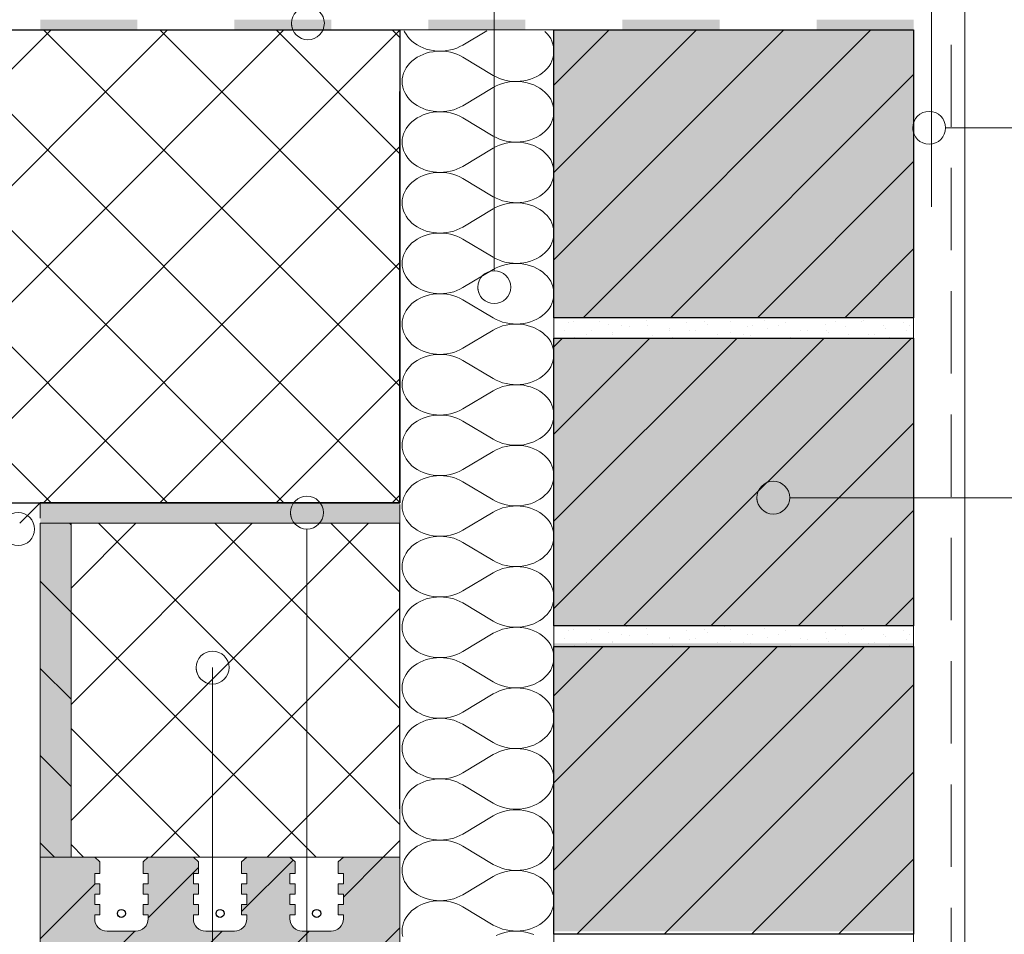
# Model space of a CAD drawing. Units: inches. Extents: x 18 to 200, y 7 to 287.
# Drawn here: x 53 to 77, y 171 to 193 of the extents above; entities that cross this region are included whole.
import ezdxf

# ---------------------------------------------------------------- set-up
doc = ezdxf.new("R2010")
doc.units = ezdxf.units.IN
doc.header["$MEASUREMENT"] = 0
doc.layers.add('PDF_Labels', color=7, linetype='Continuous', true_color=0xf15628)
doc.layers.add('PDF_Schnitt', color=7, linetype='Continuous')

# ---------------------------------------------------------------- blocks, each defined once
blk = doc.blocks.new('Stahlton Typ8')
at = {"layer": 'PDF_Schnitt', "ltscale": 0.25}
h = blk.add_hatch(dxfattribs=at)
h.set_pattern_fill('ANSI31', color=0, scale=240, angle=90)
h.set_pattern_definition([(135, (-1076.755, -3271.237), (-21.2132, -21.2132), [])])
h.paths.add_polyline_path([(0, 212.48), (15, 212.48), (15, 50), (0, 50)])
at = {"layer": 'PDF_Schnitt', "true_color": 0xfbcfc9}
h = blk.add_hatch(color=254, dxfattribs=at)
h.dxf.hatch_style = 1
h.paths.add_polyline_path([(15, 212.48), (0, 212.48), (0, 50), (15, 50)])
at = {"layer": 'PDF_Schnitt', "linetype": 'Continuous', "ltscale": 0.25}
h = blk.add_hatch(dxfattribs=at)
h.set_pattern_fill('_U', color=0, scale=40, angle=45, style=0, double=1, pattern_type=0)
h.set_pattern_definition([(45, (-1076.755, -3271.237), (-28.28427, 28.28427), []), (135, (-1076.755, -3271.237), (-28.28427, -28.28427), [])])
h.paths.add_polyline_path([(15, 212.48), (175, 212.48), (175, 50), (149, 50), (15, 50)])
at = {"layer": 'PDF_Schnitt'}
h = blk.add_hatch(dxfattribs=at)
h.set_pattern_fill('ANSI31', color=0, scale=240)
h.set_pattern_definition([(45, (-1076.755, -3271.237), (-21.2132, 21.2132), [])])
h.paths.add_polyline_path([(0, 0), (175, 0), (175, 50), (147.5, 50), (145, 47.8), (145, 42), (147.5, 42), (147.5, 37), (145, 37), (145, 32), (147.5, 32), (147.5, 27), (145, 27), (145, 22), (147.5, 22), (147.5, 20, -0.414214), (141.5, 14), (127.5, 14, -0.414214), (121.5, 20), (121.5, 22), (124, 22), (124, 27), (121.5, 27), (121.5, 32), (124, 32), (124, 37), (121.5, 37), (121.5, 42), (124, 42), (124, 47.8), (121.5, 50), (100.5, 50), (98, 47.8), (98, 42), (100.5, 42), (100.5, 37), (98, 37), (98, 32), (100.5, 32), (100.5, 27), (98, 27), (98, 22), (100.5, 22), (100.5, 20, -0.414214), (94.5, 14), (80.5, 14, -0.414214), (74.5, 20), (74.5, 22), (77, 22), (77, 27), (74.5, 27), (74.5, 32), (77, 32), (77, 37), (74.5, 37), (74.5, 42), (77, 42), (77, 47.8), (74.5, 50), (52.5, 50), (50, 47.8), (50, 42), (52.5, 42), (52.5, 37), (50, 37), (50, 32), (52.5, 32), (52.5, 27), (50, 27), (50, 22), (52.5, 22), (52.5, 20, -0.414214), (46.5, 14), (32.5, 14, -0.414214), (26.5, 20), (26.5, 22), (29, 22), (29, 27), (26.5, 27), (26.5, 32), (29, 32), (29, 37), (26.5, 37), (26.5, 42), (29, 42), (29, 47.8), (26.5, 50), (0, 50)])
at = {"layer": 'PDF_Schnitt', "true_color": 0xfbcfc9}
h = blk.add_hatch(color=254, dxfattribs=at)
h.dxf.hatch_style = 1
h.paths.add_polyline_path([(175, 50), (147.5, 50), (145, 47.8), (145, 42), (147.5, 42), (147.5, 37), (145, 37), (145, 32), (147.5, 32), (147.5, 27), (145, 27), (145, 22), (147.5, 22), (147.5, 20, -0.414214), (141.5, 14), (127.5, 14, -0.414214), (121.5, 20), (121.5, 22), (124, 22), (124, 27), (121.5, 27), (121.5, 32), (124, 32), (124, 37), (121.5, 37), (121.5, 42), (124, 42), (124, 47.8), (121.5, 50), (100.5, 50), (98, 47.8), (98, 42), (100.5, 42), (100.5, 37), (98, 37), (98, 32), (100.5, 32), (100.5, 27), (98, 27), (98, 22), (100.5, 22), (100.5, 20, -0.414214), (94.5, 14), (80.5, 14, -0.414214), (74.5, 20), (74.5, 22), (77, 22), (77, 27), (74.5, 27), (74.5, 32), (77, 32), (77, 37), (74.5, 37), (74.5, 42), (77, 42), (77, 47.8), (74.5, 50), (52.5, 50), (50, 47.8), (50, 42), (52.5, 42), (52.5, 37), (50, 37), (50, 32), (52.5, 32), (52.5, 27), (50, 27), (50, 22), (52.5, 22), (52.5, 20, -0.414214), (46.5, 14), (32.5, 14, -0.414214), (26.5, 20), (26.5, 22), (29, 22), (29, 27), (26.5, 27), (26.5, 32), (29, 32), (29, 37), (26.5, 37), (26.5, 42), (29, 42), (29, 47.8), (26.5, 50), (0, 50), (0, 0), (175, 0)])
at = {"layer": 'PDF_Schnitt', "color": 0, "lineweight": 9}
for points in [[(15, 212.48), (0, 212.48), (0, 50), (15, 50)], [(15, 50), (175, 50), (175, 212.48), (15, 212.48)]]:
    blk.add_lwpolyline(points, close=True, dxfattribs=at)
at = {"layer": 'PDF_Schnitt', "color": 0, "lineweight": 9, "ltscale": 0.25}
blk.add_lwpolyline([(175, 50), (147.5, 50), (145, 47.8), (145, 42), (147.5, 42), (147.5, 37), (145, 37), (145, 32), (147.5, 32), (147.5, 27), (145, 27), (145, 22), (147.5, 22), (147.5, 20, -0.414214), (141.5, 14), (127.5, 14, -0.414214), (121.5, 20), (121.5, 22), (124, 22), (124, 27), (121.5, 27), (121.5, 32), (124, 32), (124, 37), (121.5, 37), (121.5, 42), (124, 42), (124, 47.8), (121.5, 50), (100.5, 50), (98, 47.8), (98, 42), (100.5, 42), (100.5, 37), (98, 37), (98, 32), (100.5, 32), (100.5, 27), (98, 27), (98, 22), (100.5, 22), (100.5, 20, -0.414214), (94.5, 14), (80.5, 14, -0.414214), (74.5, 20), (74.5, 22), (77, 22), (77, 27), (74.5, 27), (74.5, 32), (77, 32), (77, 37), (74.5, 37), (74.5, 42), (77, 42), (77, 47.8), (74.5, 50), (52.5, 50), (50, 47.8), (50, 42), (52.5, 42), (52.5, 37), (50, 37), (50, 32), (52.5, 32), (52.5, 27), (50, 27), (50, 22), (52.5, 22), (52.5, 20, -0.414214), (46.5, 14), (32.5, 14, -0.414214), (26.5, 20), (26.5, 22), (29, 22), (29, 27), (26.5, 27), (26.5, 32), (29, 32), (29, 37), (26.5, 37), (26.5, 42), (29, 42), (29, 47.8), (26.5, 50), (0, 50), (0, 0), (175, 0)], format="xyb", close=True, dxfattribs=at)
at = {"layer": 'PDF_Schnitt', "color": 0}
for centre in [(39.5, 22.62), (87.5, 22.62), (134.5, 22.62)]:
    blk.add_circle(centre, 1.96, dxfattribs=at)

msp = doc.modelspace()

# ---------------------------------------------------------------- hatches: boundary and pattern name
at = {"layer": 'PDF_Schnitt', "transparency": 33554687}
for points in [[(53.185, 192.799), (55.546, 192.799), (55.546, 192.549), (53.185, 192.549)], [(57.907, 192.799), (60.268, 192.799), (60.268, 192.549), (57.907, 192.549)], [(62.629, 192.799), (64.99, 192.799), (64.99, 192.549), (62.629, 192.549)], [(67.351, 192.799), (69.712, 192.799), (69.712, 192.549), (67.351, 192.549)], [(72.074, 192.799), (74.435, 192.799), (74.435, 192.549), (72.074, 192.549)]]:
    msp.add_hatch(color=256, dxfattribs=at).paths.add_polyline_path(points)
at = {"layer": 'PDF_Schnitt', "true_color": 0xfbcfc9, "transparency": 33554687}
for points in [[(74.435, 185.549), (65.685, 185.549), (65.685, 192.549), (74.435, 192.549)], [(74.435, 178.049), (65.685, 178.049), (65.685, 185.049), (74.435, 185.049)], [(74.435, 170.625), (65.685, 170.625), (65.685, 177.625), (74.435, 177.625)]]:
    msp.add_hatch(color=254, dxfattribs=at).paths.add_polyline_path(points)
at = {"layer": 'PDF_Schnitt', "true_color": 0xdadbdd, "transparency": 33554687}
msp.add_hatch(color=254, dxfattribs=at).paths.add_polyline_path([(53.185, 181.049), (54.435, 181.049), (54.435, 180.549), (53.185, 180.549)])
at = {"layer": 'PDF_Schnitt', "true_color": 0x86888b, "transparency": 33554687}
msp.add_hatch(color=252, dxfattribs=at).paths.add_polyline_path([(61.935, 180.549), (54.435, 180.549), (54.435, 181.049), (61.935, 181.049)])

# ---------------------------------------------------------------- linework, layer by layer
at = {"layer": 'PDF_Labels', "lineweight": 9}
for points in [[(64.232, 186.692), (64.232, 196.369), (100.051, 196.369)], [(140.189, 190.169), (75.213, 190.169)], [(111.917, 181.171), (71.421, 181.171)], [(103.457, 156.247), (59.674, 156.247), (59.674, 180.407)], [(20.417, 151.509), (57.378, 151.509), (57.378, 177.037)]]:
    msp.add_lwpolyline(points, dxfattribs=at)
for points in [[(59.296, 192.711, 0.098463), (59.327, 192.558)], [(74.413, 190.169, 0.098463), (74.443, 190.016)], [(63.832, 186.292, 0.098463), (63.862, 186.139)], [(70.621, 181.171, 0.098463), (70.652, 181.018)], [(59.274, 180.807, 0.098463), (59.304, 180.654)], [(56.978, 177.037, 0.098463), (57.008, 176.883)]]:
    msp.add_lwpolyline(points, format="xyb", dxfattribs=at)
for centre in [(59.697, 192.711), (74.813, 190.169), (64.232, 186.292), (71.021, 181.171), (59.674, 180.807), (52.648, 180.407), (57.378, 177.037)]:
    msp.add_circle(centre, 0.4, dxfattribs=at)
at = {"layer": 'PDF_Schnitt', "lineweight": 13}
for points in [[(75.685, 209.009), (75.685, 166.049)], [(53.185, 180.674), (53.185, 181.049), (52.685, 180.549)]]:
    msp.add_lwpolyline(points, dxfattribs=at)
at = {"layer": 'PDF_Schnitt', "lineweight": 9}
for points in [[(74.869, 188.243), (74.869, 197.916)], [(53.452, 192.549), (41.952, 181.049)], [(41.952, 192.549), (53.452, 181.049)], [(56.28, 192.549), (44.78, 181.049)], [(44.78, 192.549), (56.28, 181.049)], [(59.108, 192.549), (47.609, 181.049)], [(47.609, 192.549), (59.108, 181.049)], [(50.437, 192.549), (61.935, 181.051)], [(61.935, 192.546), (50.437, 181.049)], [(53.266, 192.549), (61.935, 183.88)], [(61.935, 186.708), (56.094, 192.549)], [(61.935, 189.537), (58.922, 192.549)], [(61.751, 192.549), (61.935, 192.365)], [(65.685, 186.96), (71.274, 192.549)], [(65.685, 189.081), (69.152, 192.549)], [(65.685, 191.202), (67.031, 192.549)], [(66.395, 185.549), (73.395, 192.549)], [(75.346, 190.191), (75.346, 192.191)], [(68.516, 185.549), (74.435, 191.467)], [(61.935, 189.718), (53.266, 181.049)], [(70.638, 185.549), (74.435, 189.346)], [(75.346, 187.191), (75.346, 189.191)], [(72.759, 185.549), (74.435, 187.225)], [(61.935, 186.89), (56.094, 181.049)], [(75.346, 184.191), (75.346, 186.191)], [(65.685, 185.549), (65.685, 170.049)], [(66.046, 185.432), (66.046, 185.432)], [(66.163, 185.456), (66.163, 185.456)], [(66.799, 185.456), (66.799, 185.456)], [(67.444, 185.537), (67.444, 185.537)], [(67.942, 185.484), (67.942, 185.484)], [(68.918, 185.435), (68.918, 185.435)], [(69.345, 185.456), (69.345, 185.456)], [(69.839, 185.536), (69.839, 185.536)], [(69.982, 185.456), (69.982, 185.456)], [(70.814, 185.487), (70.814, 185.487)], [(71.313, 185.434), (71.313, 185.434)], [(72.527, 185.456), (72.527, 185.456)], [(72.711, 185.539), (72.711, 185.539)], [(73.164, 185.456), (73.164, 185.456)], [(73.209, 185.486), (73.209, 185.486)], [(74.185, 185.437), (74.185, 185.437)], [(65.951, 185.244), (65.951, 185.244)], [(66.598, 185.229), (66.598, 185.229)], [(67.021, 185.383), (67.021, 185.383)], [(67.33, 185.35), (67.33, 185.35)], [(67.519, 185.33), (67.519, 185.33)], [(67.966, 185.35), (67.966, 185.35)], [(68.495, 185.281), (68.495, 185.281)], [(68.497, 185.244), (68.497, 185.244)], [(68.993, 185.228), (68.993, 185.228)], [(69.133, 185.244), (69.133, 185.244)], [(69.416, 185.382), (69.416, 185.382)], [(70.391, 185.333), (70.391, 185.333)], [(70.512, 185.35), (70.512, 185.35)], [(70.89, 185.28), (70.89, 185.28)], [(71.148, 185.35), (71.148, 185.35)], [(71.678, 185.244), (71.678, 185.244)], [(71.865, 185.231), (71.865, 185.231)], [(72.288, 185.385), (72.288, 185.385)], [(72.315, 185.244), (72.315, 185.244)], [(72.786, 185.332), (72.786, 185.332)], [(73.694, 185.35), (73.694, 185.35)], [(73.762, 185.283), (73.762, 185.283)], [(74.26, 185.23), (74.26, 185.23)], [(74.33, 185.35), (74.33, 185.35)], [(65.685, 178.475), (72.259, 185.049)], [(65.685, 180.596), (70.138, 185.049)], [(65.685, 182.717), (68.016, 185.049)], [(65.685, 184.839), (65.895, 185.049)], [(66.175, 185.075), (66.175, 185.075)], [(66.481, 185.138), (66.481, 185.138)], [(67.097, 185.177), (67.097, 185.177)], [(67.118, 185.138), (67.118, 185.138)], [(67.38, 178.049), (74.38, 185.049)], [(68.072, 185.127), (68.072, 185.127)], [(68.57, 185.074), (68.57, 185.074)], [(69.663, 185.138), (69.663, 185.138)], [(69.969, 185.179), (69.969, 185.179)], [(70.3, 185.138), (70.3, 185.138)], [(70.467, 185.126), (70.467, 185.126)], [(71.442, 185.077), (71.442, 185.077)], [(72.364, 185.178), (72.364, 185.178)], [(72.845, 185.138), (72.845, 185.138)], [(73.339, 185.129), (73.339, 185.129)], [(73.482, 185.138), (73.482, 185.138)], [(73.837, 185.076), (73.837, 185.076)], [(61.935, 184.061), (58.923, 181.049)], [(75.346, 181.191), (75.346, 183.191)], [(69.502, 178.049), (74.435, 182.982)], [(61.935, 181.233), (61.751, 181.049)], [(61.935, 181.005), (61.935, 180.549), (53.185, 180.549)], [(71.623, 178.049), (74.435, 180.861)], [(75.346, 178.191), (75.346, 180.191)], [(73.744, 178.049), (74.435, 178.739)], [(67.444, 178.037), (67.444, 178.037)], [(69.839, 178.036), (69.839, 178.036)], [(72.711, 178.039), (72.711, 178.039)], [(66.046, 177.932), (66.046, 177.932)], [(66.163, 177.956), (66.163, 177.956)], [(66.799, 177.956), (66.799, 177.956)], [(67.021, 177.883), (67.021, 177.883)], [(67.33, 177.85), (67.33, 177.85)], [(67.519, 177.83), (67.519, 177.83)], [(67.942, 177.984), (67.942, 177.984)], [(67.966, 177.85), (67.966, 177.85)], [(68.495, 177.781), (68.495, 177.781)], [(68.918, 177.935), (68.918, 177.935)], [(69.345, 177.956), (69.345, 177.956)], [(69.416, 177.882), (69.416, 177.882)], [(69.982, 177.956), (69.982, 177.956)], [(70.391, 177.833), (70.391, 177.833)], [(70.512, 177.85), (70.512, 177.85)], [(70.814, 177.987), (70.814, 177.987)], [(70.89, 177.78), (70.89, 177.78)], [(71.148, 177.85), (71.148, 177.85)], [(71.313, 177.934), (71.313, 177.934)], [(72.288, 177.885), (72.288, 177.885)], [(72.527, 177.956), (72.527, 177.956)], [(72.786, 177.832), (72.786, 177.832)], [(73.164, 177.956), (73.164, 177.956)], [(73.209, 177.986), (73.209, 177.986)], [(73.694, 177.85), (73.694, 177.85)], [(73.762, 177.783), (73.762, 177.783)], [(74.185, 177.937), (74.185, 177.937)], [(74.33, 177.85), (74.33, 177.85)], [(65.685, 172.111), (71.123, 177.549)], [(65.685, 174.232), (69.002, 177.549)], [(65.685, 176.353), (66.88, 177.549)], [(65.951, 177.744), (65.951, 177.744)], [(66.175, 177.575), (66.175, 177.575)], [(66.244, 170.549), (73.244, 177.549)], [(66.481, 177.638), (66.481, 177.638)], [(66.598, 177.729), (66.598, 177.729)], [(67.097, 177.677), (67.097, 177.677)], [(67.118, 177.638), (67.118, 177.638)], [(68.072, 177.627), (68.072, 177.627)], [(68.497, 177.744), (68.497, 177.744)], [(68.57, 177.574), (68.57, 177.574)], [(68.993, 177.728), (68.993, 177.728)], [(69.133, 177.744), (69.133, 177.744)], [(69.663, 177.638), (69.663, 177.638)], [(69.969, 177.679), (69.969, 177.679)], [(70.3, 177.638), (70.3, 177.638)], [(70.467, 177.626), (70.467, 177.626)], [(71.442, 177.577), (71.442, 177.577)], [(71.678, 177.744), (71.678, 177.744)], [(71.865, 177.731), (71.865, 177.731)], [(72.315, 177.744), (72.315, 177.744)], [(72.364, 177.678), (72.364, 177.678)], [(72.845, 177.638), (72.845, 177.638)], [(73.339, 177.629), (73.339, 177.629)], [(73.482, 177.638), (73.482, 177.638)], [(73.837, 177.576), (73.837, 177.576)], [(74.26, 177.73), (74.26, 177.73)], [(75.346, 175.191), (75.346, 177.191)], [(68.366, 170.549), (74.435, 176.618)], [(70.487, 170.549), (74.435, 174.497)], [(75.346, 172.191), (75.346, 174.191)], [(72.608, 170.549), (74.435, 172.376)], [(75.346, 169.191), (75.346, 171.191)]]:
    msp.add_lwpolyline(points, dxfattribs=at)
at = {"layer": 'PDF_Schnitt', "lineweight": 30}
for points in [[(20.184, 192.549), (61.935, 192.549), (61.935, 181.049), (61.935, 191.049)], [(20.184, 181.049), (61.935, 181.049), (53.185, 181.049)], [(61.935, 173.599), (61.935, 180.549)]]:
    msp.add_lwpolyline(points, dxfattribs=at)
at = {"layer": 'PDF_Schnitt', "lineweight": 13}
msp.add_lwpolyline([(74.435, 192.549), (53.185, 192.549)], close=True, dxfattribs=at)
at = {"layer": 'PDF_Schnitt', "color": 7, "lineweight": 9}
for points in [[(61.99, 173.578), (61.989, 173.592), (61.993, 173.661), (62.005, 173.728), (62.024, 173.794), (62.052, 173.859), (62.086, 173.921), (62.127, 173.981), (62.175, 174.037), (62.23, 174.089), (62.29, 174.137), (62.356, 174.181), (62.426, 174.219), (62.5, 174.252), (62.578, 174.28), (62.659, 174.302), (62.742, 174.317), (62.826, 174.327), (62.911, 174.33), (62.996, 174.327), (63.081, 174.318), (63.164, 174.303), (63.245, 174.281), (63.323, 174.254), (63.397, 174.221), (63.468, 174.183), (64.207, 173.74), (64.279, 173.701), (64.356, 173.668), (64.435, 173.64), (64.518, 173.619), (64.603, 173.603), (64.69, 173.595), (64.776, 173.592), (64.863, 173.597), (64.949, 173.608), (65.034, 173.625), (65.115, 173.649), (65.194, 173.679), (65.269, 173.714), (65.339, 173.755), (65.405, 173.801), (65.464, 173.851), (65.518, 173.906), (65.565, 173.965), (65.604, 174.027), (65.636, 174.091), (65.66, 174.158), (65.676, 174.226), (65.685, 174.296), (65.685, 174.33), (65.685, 174.365), (65.676, 174.434), (65.66, 174.502), (65.636, 174.569), (65.604, 174.634), (65.565, 174.696), (65.518, 174.754), (65.464, 174.809), (65.405, 174.86), (65.339, 174.906), (65.269, 174.947), (65.194, 174.982), (65.115, 175.012), (65.034, 175.035), (64.949, 175.053), (64.863, 175.064), (64.776, 175.068), (64.69, 175.066), (64.603, 175.057), (64.518, 175.042), (64.435, 175.02), (64.356, 174.993), (64.279, 174.959), (64.207, 174.92), (63.468, 174.478), (63.397, 174.439), (63.323, 174.407), (63.245, 174.379), (63.164, 174.358), (63.081, 174.342), (62.996, 174.333), (62.911, 174.33), (62.826, 174.334), (62.742, 174.343), (62.659, 174.359), (62.578, 174.381), (62.5, 174.408), (62.426, 174.441), (62.356, 174.48), (62.29, 174.523), (62.23, 174.571), (62.175, 174.624), (62.127, 174.68), (62.086, 174.739), (62.052, 174.802), (62.024, 174.866), (62.005, 174.933), (61.993, 175), (61.989, 175.068), (61.993, 175.136), (62.005, 175.203), (62.024, 175.27), (62.052, 175.334), (62.086, 175.396), (62.127, 175.456), (62.175, 175.512), (62.23, 175.564), (62.29, 175.612), (62.356, 175.656), (62.426, 175.694), (62.5, 175.727), (62.578, 175.755), (62.659, 175.777), (62.742, 175.793), (62.826, 175.802), (62.911, 175.805), (62.996, 175.803), (63.081, 175.793), (63.164, 175.778), (63.245, 175.756), (63.323, 175.729), (63.397, 175.696), (63.468, 175.658), (64.207, 175.215), (64.279, 175.176), (64.356, 175.143), (64.435, 175.115), (64.518, 175.094), (64.603, 175.079), (64.69, 175.07), (64.776, 175.068), (64.863, 175.072), (64.949, 175.083), (65.034, 175.101), (65.115, 175.124), (65.194, 175.154), (65.269, 175.189), (65.339, 175.23), (65.405, 175.276), (65.464, 175.327), (65.518, 175.381), (65.565, 175.44), (65.604, 175.502), (65.636, 175.567), (65.66, 175.633), (65.676, 175.702), (65.685, 175.771), (65.685, 175.805), (65.685, 175.84), (65.676, 175.909), (65.66, 175.978), (65.636, 176.044), (65.604, 176.109), (65.565, 176.171), (65.518, 176.229), (65.464, 176.285), (65.405, 176.335), (65.339, 176.381), (65.269, 176.422), (65.194, 176.457), (65.115, 176.487), (65.034, 176.511), (64.949, 176.528), (64.863, 176.539), (64.776, 176.543), (64.69, 176.541), (64.603, 176.532), (64.518, 176.517), (64.435, 176.496), (64.356, 176.468), (64.279, 176.435), (64.207, 176.396), (63.468, 175.953), (63.397, 175.915), (63.323, 175.882), (63.245, 175.854), (63.164, 175.833), (63.081, 175.818), (62.996, 175.809), (62.911, 175.805), (62.826, 175.809), (62.742, 175.818), (62.659, 175.834), (62.578, 175.856), (62.5, 175.883), (62.426, 175.917), (62.356, 175.955), (62.29, 175.999), (62.23, 176.047), (62.175, 176.099), (62.127, 176.155), (62.086, 176.215), (62.052, 176.277), (62.024, 176.342), (62.005, 176.408), (61.993, 176.475), (61.989, 176.543), (61.993, 176.611), (62.005, 176.679), (62.024, 176.745), (62.052, 176.809), (62.086, 176.872), (62.127, 176.931), (62.175, 176.987), (62.23, 177.039), (62.29, 177.088), (62.356, 177.131), (62.426, 177.17), (62.5, 177.203), (62.578, 177.231), (62.659, 177.252), (62.742, 177.268), (62.826, 177.278), (62.911, 177.281), (62.996, 177.278), (63.081, 177.269), (63.164, 177.253), (63.245, 177.232), (63.323, 177.205), (63.397, 177.172), (63.468, 177.133), (64.207, 176.691), (64.279, 176.652), (64.356, 176.618), (64.435, 176.591), (64.518, 176.569), (64.603, 176.554), (64.69, 176.546), (64.776, 176.543), (64.863, 176.548), (64.949, 176.559), (65.034, 176.576), (65.115, 176.6), (65.194, 176.629), (65.269, 176.664), (65.339, 176.705), (65.405, 176.751), (65.464, 176.802), (65.518, 176.857), (65.565, 176.915), (65.604, 176.977), (65.636, 177.042), (65.66, 177.109), (65.676, 177.177), (65.685, 177.246), (65.685, 177.281), (65.685, 177.316), (65.676, 177.385), (65.66, 177.453), (65.636, 177.52), (65.604, 177.584), (65.565, 177.646), (65.518, 177.705), (65.464, 177.76), (65.405, 177.811), (65.339, 177.856), (65.269, 177.897), (65.194, 177.933), (65.115, 177.962), (65.034, 177.986), (64.949, 178.003), (64.863, 178.014), (64.776, 178.018), (64.69, 178.016), (64.603, 178.007), (64.518, 177.992), (64.435, 177.971), (64.356, 177.943), (64.279, 177.91), (64.207, 177.871), (63.468, 177.428), (63.397, 177.39), (63.323, 177.357), (63.245, 177.33), (63.164, 177.308), (63.081, 177.293), (62.996, 177.284), (62.911, 177.281), (62.826, 177.284), (62.742, 177.294), (62.659, 177.309), (62.578, 177.331), (62.5, 177.359), (62.426, 177.392), (62.356, 177.43), (62.29, 177.474), (62.23, 177.522), (62.175, 177.575), (62.127, 177.631), (62.086, 177.69), (62.052, 177.752), (62.024, 177.817), (62.005, 177.883), (61.993, 177.951), (61.989, 178.018), (61.993, 178.086), (62.005, 178.154), (62.024, 178.22), (62.052, 178.285), (62.086, 178.347), (62.127, 178.406), (62.175, 178.463), (62.23, 178.515), (62.29, 178.563), (62.356, 178.606), (62.426, 178.645), (62.5, 178.678), (62.578, 178.706), (62.659, 178.727), (62.742, 178.743), (62.826, 178.753), (62.911, 178.756), (62.996, 178.753), (63.081, 178.744), (63.164, 178.729), (63.245, 178.707), (63.323, 178.68), (63.397, 178.647), (63.468, 178.609), (64.207, 178.166), (64.279, 178.127), (64.356, 178.094), (64.435, 178.066), (64.518, 178.045), (64.603, 178.029), (64.69, 178.021), (64.776, 178.019), (64.863, 178.023), (64.949, 178.034), (65.034, 178.051), (65.115, 178.075), (65.194, 178.104), (65.269, 178.14), (65.339, 178.181), (65.405, 178.227), (65.464, 178.277), (65.518, 178.332), (65.565, 178.391), (65.604, 178.453), (65.636, 178.517), (65.66, 178.584), (65.676, 178.652), (65.685, 178.721), (65.685, 178.756), (65.685, 178.791), (65.676, 178.86), (65.66, 178.928), (65.636, 178.995), (65.604, 179.06), (65.565, 179.122), (65.518, 179.18), (65.464, 179.235), (65.405, 179.286), (65.339, 179.332), (65.269, 179.373), (65.194, 179.408), (65.115, 179.438), (65.034, 179.461), (64.949, 179.479), (64.863, 179.489), (64.776, 179.494), (64.69, 179.492), (64.603, 179.483), (64.518, 179.468), (64.435, 179.446), (64.356, 179.419), (64.279, 179.385), (64.207, 179.346), (63.468, 178.904), (63.397, 178.865), (63.323, 178.833), (63.245, 178.805), (63.164, 178.784), (63.081, 178.768), (62.996, 178.759), (62.911, 178.756), (62.826, 178.76), (62.742, 178.769), (62.659, 178.785), (62.578, 178.807), (62.5, 178.834), (62.426, 178.867), (62.356, 178.906), (62.29, 178.949), (62.23, 178.997), (62.175, 179.05), (62.127, 179.106), (62.086, 179.165), (62.052, 179.228), (62.024, 179.292), (62.005, 179.359), (61.993, 179.426), (61.989, 179.494), (61.993, 179.562), (62.005, 179.629), (62.024, 179.696), (62.052, 179.76), (62.086, 179.822), (62.127, 179.882), (62.175, 179.938), (62.23, 179.99), (62.29, 180.038), (62.356, 180.082), (62.426, 180.12), (62.5, 180.153), (62.578, 180.181), (62.659, 180.203), (62.742, 180.219), (62.826, 180.228), (62.911, 180.231), (62.996, 180.229), (63.081, 180.219), (63.164, 180.204), (63.245, 180.182), (63.323, 180.155), (63.397, 180.122), (63.468, 180.084), (64.207, 179.641), (64.279, 179.602), (64.356, 179.569), (64.435, 179.541), (64.518, 179.52), (64.603, 179.505), (64.69, 179.496), (64.776, 179.494), (64.863, 179.498), (64.949, 179.509), (65.034, 179.527), (65.115, 179.55), (65.194, 179.58), (65.269, 179.615), (65.339, 179.656), (65.405, 179.702), (65.464, 179.753), (65.518, 179.807), (65.565, 179.866), (65.604, 179.928), (65.636, 179.993), (65.66, 180.059), (65.676, 180.128), (65.685, 180.197), (65.685, 180.231), (65.685, 180.266), (65.676, 180.335), (65.66, 180.404), (65.636, 180.47), (65.604, 180.535), (65.565, 180.597), (65.518, 180.655), (65.464, 180.71), (65.405, 180.761), (65.339, 180.807), (65.269, 180.848), (65.194, 180.883), (65.115, 180.913), (65.034, 180.937), (64.949, 180.954), (64.863, 180.965), (64.776, 180.969), (64.69, 180.967), (64.603, 180.958), (64.518, 180.943), (64.435, 180.922), (64.356, 180.894), (64.279, 180.861), (64.207, 180.822), (63.468, 180.379), (63.397, 180.341), (63.323, 180.308), (63.245, 180.28), (63.164, 180.259), (63.081, 180.244), (62.996, 180.235), (62.911, 180.231), (62.826, 180.235), (62.742, 180.244), (62.659, 180.26), (62.578, 180.282), (62.5, 180.309), (62.426, 180.343), (62.356, 180.381), (62.29, 180.425), (62.23, 180.473), (62.175, 180.525), (62.127, 180.581), (62.086, 180.641), (62.052, 180.703), (62.024, 180.768), (62.005, 180.834), (61.993, 180.901), (61.989, 180.969), (61.993, 181.037), (62.005, 181.105), (62.024, 181.171), (62.052, 181.235), (62.086, 181.297), (62.127, 181.357), (62.175, 181.413), (62.23, 181.465), (62.29, 181.514), (62.356, 181.557), (62.426, 181.596), (62.5, 181.629), (62.578, 181.657), (62.659, 181.678), (62.742, 181.694), (62.826, 181.704), (62.911, 181.707), (62.996, 181.704), (63.081, 181.695), (63.164, 181.679), (63.245, 181.658), (63.323, 181.63), (63.397, 181.598), (63.468, 181.559), (64.207, 181.116), (64.279, 181.078), (64.356, 181.044), (64.435, 181.017), (64.518, 180.995), (64.603, 180.98), (64.69, 180.972), (64.776, 180.969), (64.863, 180.974), (64.949, 180.985), (65.034, 181.002), (65.115, 181.025), (65.194, 181.055), (65.269, 181.09), (65.339, 181.131), (65.405, 181.177), (65.464, 181.228), (65.518, 181.283), (65.565, 181.341), (65.604, 181.403), (65.636, 181.468), (65.66, 181.535), (65.676, 181.603), (65.685, 181.672), (65.685, 181.707), (65.685, 181.742), (65.676, 181.811), (65.66, 181.879), (65.636, 181.946), (65.604, 182.01), (65.565, 182.072), (65.518, 182.131), (65.464, 182.186), (65.405, 182.237), (65.339, 182.282), (65.269, 182.323), (65.194, 182.359), (65.115, 182.388), (65.034, 182.412), (64.949, 182.429), (64.863, 182.44), (64.776, 182.444), (64.69, 182.442), (64.603, 182.433), (64.518, 182.418), (64.435, 182.397), (64.356, 182.369), (64.279, 182.336), (64.207, 182.297), (63.468, 181.854), (63.397, 181.816), (63.323, 181.783), (63.245, 181.756), (63.164, 181.735), (63.081, 181.719), (62.996, 181.71), (62.911, 181.707), (62.826, 181.71), (62.742, 181.72), (62.659, 181.735), (62.578, 181.757), (62.5, 181.785), (62.426, 181.818), (62.356, 181.856), (62.29, 181.9), (62.23, 181.948), (62.175, 182.001), (62.127, 182.057), (62.086, 182.116), (62.052, 182.178), (62.024, 182.243), (62.005, 182.309), (61.993, 182.377), (61.989, 182.444), (61.993, 182.512), (62.005, 182.58), (62.024, 182.646), (62.052, 182.711), (62.086, 182.773), (62.127, 182.832), (62.175, 182.889), (62.23, 182.941), (62.29, 182.989), (62.356, 183.032), (62.426, 183.071), (62.5, 183.104), (62.578, 183.132), (62.659, 183.153), (62.742, 183.169), (62.826, 183.179), (62.911, 183.182), (62.996, 183.179), (63.081, 183.17), (63.164, 183.154), (63.245, 183.133), (63.323, 183.106), (63.397, 183.073), (63.468, 183.035), (64.207, 182.592), (64.279, 182.553), (64.356, 182.519), (64.435, 182.492), (64.518, 182.47), (64.603, 182.455), (64.69, 182.447), (64.776, 182.445), (64.863, 182.449), (64.949, 182.46), (65.034, 182.477), (65.115, 182.501), (65.194, 182.53), (65.269, 182.566), (65.339, 182.607), (65.405, 182.652), (65.464, 182.703), (65.518, 182.758), (65.565, 182.817), (65.604, 182.879), (65.636, 182.943), (65.66, 183.01), (65.676, 183.078), (65.685, 183.147), (65.685, 183.182), (65.685, 183.217), (65.676, 183.286), (65.66, 183.354), (65.636, 183.421), (65.604, 183.486), (65.565, 183.547), (65.518, 183.606), (65.464, 183.661), (65.405, 183.712), (65.339, 183.758), (65.269, 183.799), (65.194, 183.834), (65.115, 183.864), (65.034, 183.887), (64.949, 183.905), (64.863, 183.915), (64.776, 183.92), (64.69, 183.918), (64.603, 183.909), (64.518, 183.894), (64.435, 183.872), (64.356, 183.845), (64.279, 183.811), (64.207, 183.772), (63.468, 183.329), (63.397, 183.291), (63.323, 183.259), (63.245, 183.231), (63.164, 183.21), (63.081, 183.194), (62.996, 183.185), (62.911, 183.182), (62.826, 183.186), (62.742, 183.195), (62.659, 183.211), (62.578, 183.232), (62.5, 183.26), (62.426, 183.293), (62.356, 183.332), (62.29, 183.375), (62.23, 183.423), (62.175, 183.476), (62.127, 183.532), (62.086, 183.592), (62.052, 183.654), (62.024, 183.718), (62.005, 183.785), (61.993, 183.852), (61.989, 183.92), (61.993, 183.988), (62.005, 184.055), (62.024, 184.121), (62.052, 184.186), (62.086, 184.248), (62.127, 184.308), (62.175, 184.364), (62.23, 184.416), (62.29, 184.464), (62.356, 184.508), (62.426, 184.546), (62.5, 184.58), (62.578, 184.607), (62.659, 184.629), (62.742, 184.645), (62.826, 184.654), (62.911, 184.657), (62.996, 184.655), (63.081, 184.645), (63.164, 184.63), (63.245, 184.608), (63.323, 184.581), (63.397, 184.548), (63.468, 184.51), (64.207, 184.067), (64.279, 184.028), (64.356, 183.995), (64.435, 183.967), (64.518, 183.946), (64.603, 183.931), (64.69, 183.922), (64.776, 183.92), (64.863, 183.924), (64.949, 183.935), (65.034, 183.952), (65.115, 183.976), (65.194, 184.006), (65.269, 184.041), (65.339, 184.082), (65.405, 184.128), (65.464, 184.179), (65.518, 184.233), (65.565, 184.292), (65.604, 184.354), (65.636, 184.418), (65.66, 184.485), (65.676, 184.554), (65.685, 184.623), (65.685, 184.657), (65.685, 184.692), (65.676, 184.761), (65.66, 184.829), (65.636, 184.896), (65.604, 184.961), (65.565, 185.023), (65.518, 185.081), (65.464, 185.136), (65.405, 185.187), (65.339, 185.233), (65.269, 185.274), (65.194, 185.309), (65.115, 185.339), (65.034, 185.363), (64.949, 185.38), (64.863, 185.391), (64.776, 185.395), (64.69, 185.393), (64.603, 185.384), (64.518, 185.369), (64.435, 185.348), (64.356, 185.32), (64.279, 185.287), (64.207, 185.248), (63.468, 184.805), (63.397, 184.767), (63.323, 184.734), (63.245, 184.706), (63.164, 184.685), (63.081, 184.67), (62.996, 184.661), (62.911, 184.657), (62.826, 184.661), (62.742, 184.67), (62.659, 184.686), (62.578, 184.708), (62.5, 184.735), (62.426, 184.768), (62.356, 184.807), (62.29, 184.851), (62.23, 184.899), (62.175, 184.951), (62.127, 185.007), (62.086, 185.067), (62.052, 185.129), (62.024, 185.194), (62.005, 185.26), (61.993, 185.327), (61.989, 185.395), (61.993, 185.463), (62.005, 185.53), (62.024, 185.597), (62.052, 185.661), (62.086, 185.723), (62.127, 185.783), (62.175, 185.839), (62.23, 185.891), (62.29, 185.94), (62.356, 185.983), (62.426, 186.022), (62.5, 186.055), (62.578, 186.083), (62.659, 186.104), (62.742, 186.12), (62.826, 186.129), (62.911, 186.133), (62.996, 186.13), (63.081, 186.121), (63.164, 186.105), (63.245, 186.084), (63.323, 186.056), (63.397, 186.024), (63.468, 185.985), (64.207, 185.542), (64.279, 185.504), (64.356, 185.47), (64.435, 185.443), (64.518, 185.421), (64.603, 185.406), (64.69, 185.397), (64.776, 185.395), (64.863, 185.4), (64.949, 185.411), (65.034, 185.428), (65.115, 185.451), (65.194, 185.481), (65.269, 185.516), (65.339, 185.557), (65.405, 185.603), (65.464, 185.654), (65.518, 185.709), (65.565, 185.767), (65.604, 185.829), (65.636, 185.894), (65.66, 185.96), (65.676, 186.029), (65.685, 186.098), (65.685, 186.133), (65.685, 186.168), (65.676, 186.237), (65.66, 186.305), (65.636, 186.371), (65.604, 186.436), (65.565, 186.498), (65.518, 186.557), (65.464, 186.612), (65.405, 186.663), (65.339, 186.708), (65.269, 186.749), (65.194, 186.785), (65.115, 186.814), (65.034, 186.838), (64.949, 186.855), (64.863, 186.866), (64.776, 186.87), (64.69, 186.868), (64.603, 186.859), (64.518, 186.844), (64.435, 186.823), (64.356, 186.795), (64.279, 186.762), (64.207, 186.723), (63.468, 186.28), (63.397, 186.242), (63.323, 186.209), (63.245, 186.182), (63.164, 186.161), (63.081, 186.145), (62.996, 186.136), (62.911, 186.133), (62.826, 186.136), (62.742, 186.146), (62.659, 186.161), (62.578, 186.183), (62.5, 186.211), (62.426, 186.244), (62.356, 186.282), (62.29, 186.326), (62.23, 186.374), (62.175, 186.427), (62.127, 186.483), (62.086, 186.542), (62.052, 186.604), (62.024, 186.669), (62.005, 186.735), (61.993, 186.803), (61.989, 186.87), (61.993, 186.938), (62.005, 187.006), (62.024, 187.072), (62.052, 187.137), (62.086, 187.199), (62.127, 187.258), (62.175, 187.314), (62.23, 187.367), (62.29, 187.415), (62.356, 187.458), (62.426, 187.497), (62.5, 187.53), (62.578, 187.558), (62.659, 187.579), (62.742, 187.595), (62.826, 187.605), (62.911, 187.608), (62.996, 187.605), (63.081, 187.596), (63.164, 187.58), (63.245, 187.559), (63.323, 187.532), (63.397, 187.499), (63.468, 187.461), (64.207, 187.018), (64.279, 186.979), (64.356, 186.945), (64.435, 186.918), (64.518, 186.896), (64.603, 186.881), (64.69, 186.873), (64.776, 186.871), (64.863, 186.875), (64.949, 186.886), (65.034, 186.903), (65.115, 186.927), (65.194, 186.956), (65.269, 186.992), (65.339, 187.033), (65.405, 187.078), (65.464, 187.129), (65.518, 187.184), (65.565, 187.242), (65.604, 187.305), (65.636, 187.369), (65.66, 187.436), (65.676, 187.504), (65.685, 187.573), (65.685, 187.608), (65.685, 187.643), (65.676, 187.712), (65.66, 187.78), (65.636, 187.847), (65.604, 187.912), (65.565, 187.973), (65.518, 188.032), (65.464, 188.087), (65.405, 188.138), (65.339, 188.184), (65.269, 188.225), (65.194, 188.26), (65.115, 188.29), (65.034, 188.313), (64.949, 188.33), (64.863, 188.341), (64.776, 188.346), (64.69, 188.344), (64.603, 188.335), (64.518, 188.32), (64.435, 188.298), (64.356, 188.27), (64.279, 188.237), (64.207, 188.198), (63.468, 187.755), (63.397, 187.717), (63.323, 187.685), (63.245, 187.657), (63.164, 187.636), (63.081, 187.62), (62.996, 187.611), (62.911, 187.608), (62.826, 187.611), (62.742, 187.621), (62.659, 187.637), (62.578, 187.658), (62.5, 187.686), (62.426, 187.719), (62.356, 187.758), (62.29, 187.801), (62.23, 187.849), (62.175, 187.902), (62.127, 187.958), (62.086, 188.018), (62.052, 188.08), (62.024, 188.144), (62.005, 188.211), (61.993, 188.278), (61.989, 188.346), (61.993, 188.414), (62.005, 188.481), (62.024, 188.547), (62.052, 188.612), (62.086, 188.674), (62.127, 188.734), (62.175, 188.79), (62.23, 188.842), (62.29, 188.89), (62.356, 188.934), (62.426, 188.972), (62.5, 189.005), (62.578, 189.033), (62.659, 189.055), (62.742, 189.071), (62.826, 189.08), (62.911, 189.083), (62.996, 189.08), (63.081, 189.071), (63.164, 189.056), (63.245, 189.034), (63.323, 189.007), (63.397, 188.974), (63.468, 188.936), (64.207, 188.493), (64.279, 188.454), (64.356, 188.421), (64.435, 188.393), (64.518, 188.372), (64.603, 188.357), (64.69, 188.348), (64.776, 188.346), (64.863, 188.35), (64.949, 188.361), (65.034, 188.378), (65.115, 188.402), (65.194, 188.432), (65.269, 188.467), (65.339, 188.508), (65.405, 188.554), (65.464, 188.605), (65.518, 188.659), (65.565, 188.718), (65.604, 188.78), (65.636, 188.844), (65.66, 188.911), (65.676, 188.98), (65.685, 189.049), (65.685, 189.083), (65.685, 189.118), (65.676, 189.187), (65.66, 189.255), (65.636, 189.322), (65.604, 189.387), (65.565, 189.449), (65.518, 189.507), (65.464, 189.562), (65.405, 189.613), (65.339, 189.659), (65.269, 189.7), (65.194, 189.735), (65.115, 189.765), (65.034, 189.788), (64.949, 189.806), (64.863, 189.817), (64.776, 189.821), (64.69, 189.819), (64.603, 189.81), (64.518, 189.795), (64.435, 189.774), (64.356, 189.746), (64.279, 189.713), (64.207, 189.673), (63.468, 189.231), (63.397, 189.193), (63.323, 189.16), (63.245, 189.132), (63.164, 189.111), (63.081, 189.096), (62.996, 189.086), (62.911, 189.083), (62.826, 189.087), (62.742, 189.096), (62.659, 189.112), (62.578, 189.134), (62.5, 189.161), (62.426, 189.194), (62.356, 189.233), (62.29, 189.277), (62.23, 189.325), (62.175, 189.377), (62.127, 189.433), (62.086, 189.493), (62.052, 189.555), (62.024, 189.62), (62.005, 189.686), (61.993, 189.753), (61.989, 189.821), (61.993, 189.889), (62.005, 189.956), (62.024, 190.023), (62.052, 190.087), (62.086, 190.149), (62.127, 190.209), (62.175, 190.265), (62.23, 190.317), (62.29, 190.366), (62.356, 190.409), (62.426, 190.447), (62.5, 190.481), (62.578, 190.509), (62.659, 190.53), (62.742, 190.546), (62.826, 190.555), (62.911, 190.559), (62.996, 190.556), (63.081, 190.547), (63.164, 190.531), (63.245, 190.51), (63.323, 190.482), (63.397, 190.45), (63.468, 190.411), (64.207, 189.968), (64.279, 189.93), (64.356, 189.896), (64.435, 189.869), (64.518, 189.847), (64.603, 189.832), (64.69, 189.823), (64.776, 189.821), (64.863, 189.826), (64.949, 189.836), (65.034, 189.854), (65.115, 189.877), (65.194, 189.907), (65.269, 189.942), (65.339, 189.983), (65.405, 190.029), (65.464, 190.08), (65.518, 190.135), (65.565, 190.193), (65.604, 190.255), (65.636, 190.32), (65.66, 190.386), (65.676, 190.455), (65.685, 190.524), (65.685, 190.559), (65.685, 190.594), (65.676, 190.663), (65.66, 190.731), (65.636, 190.797), (65.604, 190.862), (65.565, 190.924), (65.518, 190.983), (65.464, 191.038), (65.405, 191.088), (65.339, 191.134), (65.269, 191.175), (65.194, 191.211), (65.115, 191.24), (65.034, 191.264), (64.949, 191.281), (64.863, 191.292), (64.776, 191.296), (64.69, 191.294), (64.603, 191.285), (64.518, 191.27), (64.435, 191.249), (64.356, 191.221), (64.279, 191.188), (64.207, 191.149), (63.468, 190.706), (63.397, 190.668), (63.323, 190.635), (63.245, 190.608), (63.164, 190.586), (63.081, 190.571), (62.996, 190.562), (62.911, 190.559), (62.826, 190.562), (62.742, 190.572), (62.659, 190.587), (62.578, 190.609), (62.5, 190.637), (62.426, 190.67), (62.356, 190.708), (62.29, 190.752), (62.23, 190.8), (62.175, 190.852), (62.127, 190.909), (62.086, 190.968), (62.052, 191.03), (62.024, 191.095), (62.005, 191.161), (61.993, 191.229), (61.989, 191.296), (61.993, 191.364), (62.005, 191.432), (62.024, 191.498), (62.052, 191.563), (62.086, 191.625), (62.127, 191.684), (62.175, 191.74), (62.23, 191.793), (62.29, 191.841), (62.356, 191.884), (62.426, 191.923), (62.5, 191.956), (62.578, 191.984), (62.659, 192.005), (62.742, 192.021), (62.826, 192.031), (62.911, 192.034), (62.996, 192.031), (63.081, 192.022), (63.164, 192.006), (63.245, 191.985), (63.323, 191.958), (63.397, 191.925), (63.468, 191.886), (64.207, 191.444), (64.279, 191.405), (64.356, 191.371), (64.435, 191.344), (64.518, 191.322), (64.603, 191.307), (64.69, 191.299), (64.776, 191.297), (64.863, 191.301), (64.949, 191.312), (65.034, 191.329), (65.115, 191.353), (65.194, 191.382), (65.269, 191.418), (65.339, 191.459), (65.405, 191.504), (65.464, 191.555), (65.518, 191.61), (65.565, 191.669), (65.604, 191.731), (65.636, 191.795), (65.66, 191.862), (65.676, 191.93), (65.685, 191.999), (65.685, 192.034), (65.685, 192.069), (65.676, 192.138), (65.66, 192.206), (65.636, 192.273), (65.604, 192.338), (65.565, 192.399), (65.518, 192.458), (65.464, 192.513)], [(64.047, 192.528), (63.468, 192.182), (63.397, 192.143), (63.323, 192.11), (63.245, 192.083), (63.164, 192.062), (63.081, 192.046), (62.997, 192.037), (62.911, 192.034), (62.826, 192.037), (62.742, 192.047), (62.659, 192.063), (62.578, 192.084), (62.5, 192.112), (62.426, 192.145), (62.356, 192.184), (62.29, 192.227), (62.23, 192.275), (62.175, 192.328), (62.127, 192.384), (62.086, 192.443), (62.051, 192.505), (62.042, 192.528)], [(62.005, 170.492), (61.993, 170.56), (61.989, 170.628), (61.993, 170.696), (62.005, 170.763), (62.025, 170.829), (62.051, 170.894), (62.086, 170.956), (62.127, 171.016), (62.176, 171.072), (62.23, 171.124), (62.29, 171.172), (62.356, 171.216), (62.426, 171.254), (62.5, 171.287), (62.578, 171.315), (62.659, 171.337), (62.742, 171.353), (62.826, 171.362), (62.911, 171.365), (62.997, 171.362), (63.081, 171.353), (63.164, 171.338), (63.245, 171.316), (63.323, 171.289), (63.397, 171.256), (63.468, 171.218), (64.207, 170.775), (64.279, 170.736), (64.355, 170.703), (64.436, 170.675), (64.518, 170.654), (64.603, 170.639), (64.69, 170.63), (64.776, 170.628), (64.863, 170.632), (64.949, 170.643), (65.033, 170.66), (65.115, 170.684), (65.194, 170.714), (65.269, 170.749), (65.34, 170.79), (65.405, 170.836), (65.465, 170.887), (65.518, 170.941), (65.564, 171), (65.604, 171.062), (65.636, 171.126), (65.66, 171.193), (65.677, 171.262), (65.685, 171.331), (65.685, 171.365), (65.685, 171.4), (65.677, 171.469), (65.66, 171.537), (65.636, 171.604), (65.604, 171.669), (65.564, 171.731), (65.518, 171.789), (65.465, 171.844), (65.405, 171.895), (65.34, 171.941), (65.269, 171.982), (65.194, 172.017), (65.115, 172.047), (65.033, 172.07), (64.949, 172.088), (64.863, 172.099), (64.776, 172.103), (64.69, 172.101), (64.603, 172.092), (64.518, 172.077), (64.436, 172.056), (64.355, 172.028), (64.279, 171.995), (64.207, 171.955), (63.468, 171.513), (63.397, 171.475), (63.323, 171.442), (63.245, 171.414), (63.164, 171.393), (63.081, 171.378), (62.997, 171.368), (62.911, 171.365), (62.826, 171.369), (62.742, 171.378), (62.659, 171.394), (62.578, 171.416), (62.5, 171.443), (62.426, 171.476), (62.356, 171.515), (62.29, 171.559), (62.23, 171.607), (62.176, 171.659), (62.127, 171.715), (62.086, 171.774), (62.051, 171.837), (62.025, 171.901), (62.005, 171.968), (61.993, 172.035), (61.989, 172.103), (61.993, 172.171), (62.005, 172.238), (62.025, 172.305), (62.051, 172.369), (62.086, 172.431), (62.127, 172.491), (62.176, 172.547), (62.23, 172.599), (62.29, 172.648), (62.356, 172.691), (62.426, 172.729), (62.5, 172.763), (62.578, 172.79), (62.659, 172.812), (62.742, 172.828), (62.826, 172.837), (62.911, 172.841), (62.997, 172.838), (63.081, 172.829), (63.164, 172.813), (63.245, 172.792), (63.323, 172.764), (63.397, 172.732), (63.468, 172.693), (64.207, 172.25), (64.279, 172.212), (64.355, 172.178), (64.436, 172.151), (64.518, 172.129), (64.603, 172.114), (64.69, 172.105), (64.776, 172.103), (64.863, 172.108), (64.949, 172.118), (65.033, 172.136), (65.115, 172.159), (65.194, 172.189), (65.269, 172.224), (65.34, 172.265), (65.405, 172.311), (65.465, 172.362), (65.518, 172.417), (65.564, 172.475), (65.604, 172.537), (65.636, 172.602), (65.66, 172.668), (65.677, 172.737), (65.685, 172.806), (65.685, 172.841), (65.685, 172.876), (65.677, 172.945), (65.66, 173.013), (65.636, 173.079), (65.604, 173.144), (65.564, 173.206), (65.518, 173.265), (65.465, 173.32), (65.405, 173.37), (65.34, 173.416), (65.269, 173.457), (65.194, 173.493), (65.115, 173.522), (65.033, 173.546), (64.949, 173.563), (64.863, 173.574), (64.776, 173.578), (64.69, 173.576), (64.603, 173.567), (64.518, 173.552), (64.436, 173.531), (64.355, 173.503), (64.279, 173.47), (64.207, 173.431), (63.468, 172.988), (63.397, 172.95), (63.323, 172.917), (63.245, 172.89), (63.164, 172.868), (63.081, 172.853), (62.997, 172.844), (62.911, 172.841), (62.826, 172.844), (62.742, 172.854), (62.659, 172.869), (62.578, 172.891), (62.5, 172.919), (62.426, 172.952), (62.356, 172.99), (62.29, 173.034), (62.23, 173.082), (62.176, 173.134), (62.127, 173.191), (62.086, 173.25), (62.051, 173.312), (62.025, 173.377), (62.005, 173.443), (61.993, 173.511), (61.989, 173.578)], [(65.194, 170.542), (65.116, 170.571), (65.033, 170.595), (64.949, 170.612), (64.863, 170.623), (64.777, 170.627), (64.689, 170.625), (64.603, 170.617), (64.518, 170.602), (64.435, 170.58), (64.355, 170.553), (64.279, 170.519)]]:
    msp.add_lwpolyline(points, dxfattribs=at)
at = {"layer": 'PDF_Schnitt', "lineweight": 9}
for points in [[(65.685, 185.549), (74.435, 185.549), (74.435, 192.549), (65.685, 192.549)], [(65.685, 185.049), (74.435, 185.049), (74.435, 185.549), (65.685, 185.549)], [(65.685, 178.049), (74.435, 178.049), (74.435, 185.049), (65.685, 185.049)], [(65.685, 177.549), (74.435, 177.549), (74.435, 178.049), (65.685, 178.049)], [(65.685, 170.549), (74.435, 170.549), (74.435, 177.549), (65.685, 177.549)]]:
    msp.add_lwpolyline(points, close=True, dxfattribs=at)
at = {"layer": 'PDF_Schnitt', "lineweight": 30}
for points in [[(65.685, 192.549), (74.435, 192.549), (74.435, 185.549), (65.685, 185.549)], [(65.685, 185.049), (74.435, 185.049), (74.435, 178.049), (65.685, 178.049)], [(65.685, 177.549), (74.435, 177.549), (74.435, 170.549), (65.685, 170.549)]]:
    msp.add_lwpolyline(points, close=True, dxfattribs=at)
at = {"layer": 'PDF_Schnitt', "lineweight": 9}
msp.add_lwpolyline([(71.835, 168.349), (71.835, 167.874, 0.413611), (72.085, 167.624), (73.085, 167.624, 0.41414), (73.335, 167.874), (73.335, 168.349), (73.21, 168.349), (73.21, 168.649), (73.335, 168.649), (73.335, 168.949), (73.21, 168.949), (73.21, 169.249), (73.335, 169.249), (73.335, 169.549), (73.21, 169.549), (73.21, 169.924), (73.335, 170.049), (74.435, 170.049), (74.435, 185.549)], format="xyb", dxfattribs=at)

# ---------------------------------------------------------------- block references
at = {"layer": 'PDF_Schnitt', "xscale": 0.05, "yscale": 0.05, "zscale": 0.05}
msp.add_blockref('Stahlton Typ8', (53.185, 169.925), dxfattribs=at)

doc.saveas('drawing.dxf')
